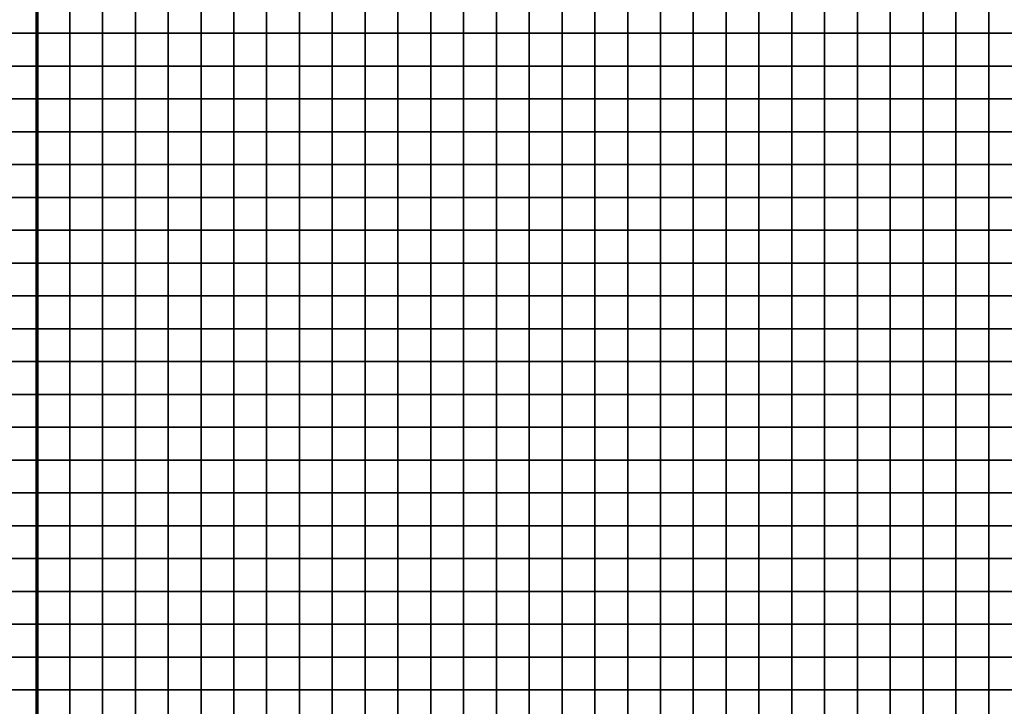
# Model space of a CAD drawing. Units: metres. Extents: x -6631 to 185738, y -9322 to 155334.
# Drawn here: x 22894 to 52894, y 31784 to 52694 of the extents above; entities that cross this region are included whole.
import ezdxf

# ---------------------------------------------------------------- set-up
doc = ezdxf.new("R2010")
doc.units = ezdxf.units.M
doc.header["$MEASUREMENT"] = 0
for name, color, linetype in [('AREAS', 3, 'Continuous'), ('TILES', 5, 'Continuous'), ('WildernessMap', 253, 'Continuous')]:
    doc.layers.add(name, color=color, linetype=linetype)
picture_1 = doc.add_image_def('image1.png', size_in_pixel=(2209, 2880))

msp = doc.modelspace()

# ---------------------------------------------------------------- linework, layer by layer
at = {"layer": 'AREAS', "const_width": 100}
for points in [[(-6581, 59284), (23419, 59284), (23419, 27284), (-6581, 27284)], [(23419, 59284), (53419, 59284), (53419, 27284), (23419, 27284)]]:
    msp.add_lwpolyline(points, close=True, dxfattribs=at)
at = {"layer": 'TILES', "flags": 128}
for points in [[(22419, 52284), (22419, 53284), (23419, 53284), (23419, 52284)], [(23419, 52284), (23419, 53284), (24419, 53284), (24419, 52284)], [(24419, 52284), (24419, 53284), (25419, 53284), (25419, 52284)], [(25419, 52284), (25419, 53284), (26419, 53284), (26419, 52284)], [(26419, 52284), (26419, 53284), (27419, 53284), (27419, 52284)], [(27419, 52284), (27419, 53284), (28419, 53284), (28419, 52284)], [(28419, 52284), (28419, 53284), (29419, 53284), (29419, 52284)], [(29419, 52284), (29419, 53284), (30419, 53284), (30419, 52284)], [(30419, 52284), (30419, 53284), (31419, 53284), (31419, 52284)], [(31419, 52284), (31419, 53284), (32419, 53284), (32419, 52284)], [(32419, 52284), (32419, 53284), (33419, 53284), (33419, 52284)], [(33419, 52284), (33419, 53284), (34419, 53284), (34419, 52284)], [(34419, 52284), (34419, 53284), (35419, 53284), (35419, 52284)], [(35419, 52284), (35419, 53284), (36419, 53284), (36419, 52284)], [(36419, 52284), (36419, 53284), (37419, 53284), (37419, 52284)], [(37419, 52284), (37419, 53284), (38419, 53284), (38419, 52284)], [(38419, 52284), (38419, 53284), (39419, 53284), (39419, 52284)], [(39419, 52284), (39419, 53284), (40419, 53284), (40419, 52284)], [(40419, 52284), (40419, 53284), (41419, 53284), (41419, 52284)], [(41419, 52284), (41419, 53284), (42419, 53284), (42419, 52284)], [(42419, 52284), (42419, 53284), (43419, 53284), (43419, 52284)], [(43419, 52284), (43419, 53284), (44419, 53284), (44419, 52284)], [(44419, 52284), (44419, 53284), (45419, 53284), (45419, 52284)], [(45419, 52284), (45419, 53284), (46419, 53284), (46419, 52284)], [(46419, 52284), (46419, 53284), (47419, 53284), (47419, 52284)], [(47419, 52284), (47419, 53284), (48419, 53284), (48419, 52284)], [(48419, 52284), (48419, 53284), (49419, 53284), (49419, 52284)], [(49419, 52284), (49419, 53284), (50419, 53284), (50419, 52284)], [(50419, 52284), (50419, 53284), (51419, 53284), (51419, 52284)], [(51419, 52284), (51419, 53284), (52419, 53284), (52419, 52284)], [(52419, 52284), (52419, 53284), (53419, 53284), (53419, 52284)], [(22419, 51284), (22419, 52284), (23419, 52284), (23419, 51284)], [(23419, 51284), (23419, 52284), (24419, 52284), (24419, 51284)], [(24419, 51284), (24419, 52284), (25419, 52284), (25419, 51284)], [(25419, 51284), (25419, 52284), (26419, 52284), (26419, 51284)], [(26419, 51284), (26419, 52284), (27419, 52284), (27419, 51284)], [(27419, 51284), (27419, 52284), (28419, 52284), (28419, 51284)], [(28419, 51284), (28419, 52284), (29419, 52284), (29419, 51284)], [(29419, 51284), (29419, 52284), (30419, 52284), (30419, 51284)], [(30419, 51284), (30419, 52284), (31419, 52284), (31419, 51284)], [(31419, 51284), (31419, 52284), (32419, 52284), (32419, 51284)], [(32419, 51284), (32419, 52284), (33419, 52284), (33419, 51284)], [(33419, 51284), (33419, 52284), (34419, 52284), (34419, 51284)], [(34419, 51284), (34419, 52284), (35419, 52284), (35419, 51284)], [(35419, 51284), (35419, 52284), (36419, 52284), (36419, 51284)], [(36419, 51284), (36419, 52284), (37419, 52284), (37419, 51284)], [(37419, 51284), (37419, 52284), (38419, 52284), (38419, 51284)], [(38419, 51284), (38419, 52284), (39419, 52284), (39419, 51284)], [(39419, 51284), (39419, 52284), (40419, 52284), (40419, 51284)], [(40419, 51284), (40419, 52284), (41419, 52284), (41419, 51284)], [(41419, 51284), (41419, 52284), (42419, 52284), (42419, 51284)], [(42419, 51284), (42419, 52284), (43419, 52284), (43419, 51284)], [(43419, 51284), (43419, 52284), (44419, 52284), (44419, 51284)], [(44419, 51284), (44419, 52284), (45419, 52284), (45419, 51284)], [(45419, 51284), (45419, 52284), (46419, 52284), (46419, 51284)], [(46419, 51284), (46419, 52284), (47419, 52284), (47419, 51284)], [(47419, 51284), (47419, 52284), (48419, 52284), (48419, 51284)], [(48419, 51284), (48419, 52284), (49419, 52284), (49419, 51284)], [(49419, 51284), (49419, 52284), (50419, 52284), (50419, 51284)], [(50419, 51284), (50419, 52284), (51419, 52284), (51419, 51284)], [(51419, 51284), (51419, 52284), (52419, 52284), (52419, 51284)], [(52419, 51284), (52419, 52284), (53419, 52284), (53419, 51284)], [(22419, 50284), (22419, 51284), (23419, 51284), (23419, 50284)], [(23419, 50284), (23419, 51284), (24419, 51284), (24419, 50284)], [(24419, 50284), (24419, 51284), (25419, 51284), (25419, 50284)], [(25419, 50284), (25419, 51284), (26419, 51284), (26419, 50284)], [(26419, 50284), (26419, 51284), (27419, 51284), (27419, 50284)], [(27419, 50284), (27419, 51284), (28419, 51284), (28419, 50284)], [(28419, 50284), (28419, 51284), (29419, 51284), (29419, 50284)], [(29419, 50284), (29419, 51284), (30419, 51284), (30419, 50284)], [(30419, 50284), (30419, 51284), (31419, 51284), (31419, 50284)], [(31419, 50284), (31419, 51284), (32419, 51284), (32419, 50284)], [(32419, 50284), (32419, 51284), (33419, 51284), (33419, 50284)], [(33419, 50284), (33419, 51284), (34419, 51284), (34419, 50284)], [(34419, 50284), (34419, 51284), (35419, 51284), (35419, 50284)], [(35419, 50284), (35419, 51284), (36419, 51284), (36419, 50284)], [(36419, 50284), (36419, 51284), (37419, 51284), (37419, 50284)], [(37419, 50284), (37419, 51284), (38419, 51284), (38419, 50284)], [(38419, 50284), (38419, 51284), (39419, 51284), (39419, 50284)], [(39419, 50284), (39419, 51284), (40419, 51284), (40419, 50284)], [(40419, 50284), (40419, 51284), (41419, 51284), (41419, 50284)], [(41419, 50284), (41419, 51284), (42419, 51284), (42419, 50284)], [(42419, 50284), (42419, 51284), (43419, 51284), (43419, 50284)], [(43419, 50284), (43419, 51284), (44419, 51284), (44419, 50284)], [(44419, 50284), (44419, 51284), (45419, 51284), (45419, 50284)], [(45419, 50284), (45419, 51284), (46419, 51284), (46419, 50284)], [(46419, 50284), (46419, 51284), (47419, 51284), (47419, 50284)], [(47419, 50284), (47419, 51284), (48419, 51284), (48419, 50284)], [(48419, 50284), (48419, 51284), (49419, 51284), (49419, 50284)], [(49419, 50284), (49419, 51284), (50419, 51284), (50419, 50284)], [(50419, 50284), (50419, 51284), (51419, 51284), (51419, 50284)], [(51419, 50284), (51419, 51284), (52419, 51284), (52419, 50284)], [(52419, 50284), (52419, 51284), (53419, 51284), (53419, 50284)], [(22419, 49284), (22419, 50284), (23419, 50284), (23419, 49284)], [(23419, 49284), (23419, 50284), (24419, 50284), (24419, 49284)], [(24419, 49284), (24419, 50284), (25419, 50284), (25419, 49284)], [(25419, 49284), (25419, 50284), (26419, 50284), (26419, 49284)], [(26419, 49284), (26419, 50284), (27419, 50284), (27419, 49284)], [(27419, 49284), (27419, 50284), (28419, 50284), (28419, 49284)], [(28419, 49284), (28419, 50284), (29419, 50284), (29419, 49284)], [(29419, 49284), (29419, 50284), (30419, 50284), (30419, 49284)], [(30419, 49284), (30419, 50284), (31419, 50284), (31419, 49284)], [(31419, 49284), (31419, 50284), (32419, 50284), (32419, 49284)], [(32419, 49284), (32419, 50284), (33419, 50284), (33419, 49284)], [(33419, 49284), (33419, 50284), (34419, 50284), (34419, 49284)], [(34419, 49284), (34419, 50284), (35419, 50284), (35419, 49284)], [(35419, 49284), (35419, 50284), (36419, 50284), (36419, 49284)], [(36419, 49284), (36419, 50284), (37419, 50284), (37419, 49284)], [(37419, 49284), (37419, 50284), (38419, 50284), (38419, 49284)], [(38419, 49284), (38419, 50284), (39419, 50284), (39419, 49284)], [(39419, 49284), (39419, 50284), (40419, 50284), (40419, 49284)], [(40419, 49284), (40419, 50284), (41419, 50284), (41419, 49284)], [(41419, 49284), (41419, 50284), (42419, 50284), (42419, 49284)], [(42419, 49284), (42419, 50284), (43419, 50284), (43419, 49284)], [(43419, 49284), (43419, 50284), (44419, 50284), (44419, 49284)], [(44419, 49284), (44419, 50284), (45419, 50284), (45419, 49284)], [(45419, 49284), (45419, 50284), (46419, 50284), (46419, 49284)], [(46419, 49284), (46419, 50284), (47419, 50284), (47419, 49284)], [(47419, 49284), (47419, 50284), (48419, 50284), (48419, 49284)], [(48419, 49284), (48419, 50284), (49419, 50284), (49419, 49284)], [(49419, 49284), (49419, 50284), (50419, 50284), (50419, 49284)], [(50419, 49284), (50419, 50284), (51419, 50284), (51419, 49284)], [(51419, 49284), (51419, 50284), (52419, 50284), (52419, 49284)], [(52419, 49284), (52419, 50284), (53419, 50284), (53419, 49284)], [(22419, 48284), (22419, 49284), (23419, 49284), (23419, 48284)], [(23419, 48284), (23419, 49284), (24419, 49284), (24419, 48284)], [(24419, 48284), (24419, 49284), (25419, 49284), (25419, 48284)], [(25419, 48284), (25419, 49284), (26419, 49284), (26419, 48284)], [(26419, 48284), (26419, 49284), (27419, 49284), (27419, 48284)], [(27419, 48284), (27419, 49284), (28419, 49284), (28419, 48284)], [(28419, 48284), (28419, 49284), (29419, 49284), (29419, 48284)], [(29419, 48284), (29419, 49284), (30419, 49284), (30419, 48284)], [(30419, 48284), (30419, 49284), (31419, 49284), (31419, 48284)], [(31419, 48284), (31419, 49284), (32419, 49284), (32419, 48284)], [(32419, 48284), (32419, 49284), (33419, 49284), (33419, 48284)], [(33419, 48284), (33419, 49284), (34419, 49284), (34419, 48284)], [(34419, 48284), (34419, 49284), (35419, 49284), (35419, 48284)], [(35419, 48284), (35419, 49284), (36419, 49284), (36419, 48284)], [(36419, 48284), (36419, 49284), (37419, 49284), (37419, 48284)], [(37419, 48284), (37419, 49284), (38419, 49284), (38419, 48284)], [(38419, 48284), (38419, 49284), (39419, 49284), (39419, 48284)], [(39419, 48284), (39419, 49284), (40419, 49284), (40419, 48284)], [(40419, 48284), (40419, 49284), (41419, 49284), (41419, 48284)], [(41419, 48284), (41419, 49284), (42419, 49284), (42419, 48284)], [(42419, 48284), (42419, 49284), (43419, 49284), (43419, 48284)], [(43419, 48284), (43419, 49284), (44419, 49284), (44419, 48284)], [(44419, 48284), (44419, 49284), (45419, 49284), (45419, 48284)], [(45419, 48284), (45419, 49284), (46419, 49284), (46419, 48284)], [(46419, 48284), (46419, 49284), (47419, 49284), (47419, 48284)], [(47419, 48284), (47419, 49284), (48419, 49284), (48419, 48284)], [(48419, 48284), (48419, 49284), (49419, 49284), (49419, 48284)], [(49419, 48284), (49419, 49284), (50419, 49284), (50419, 48284)], [(50419, 48284), (50419, 49284), (51419, 49284), (51419, 48284)], [(51419, 48284), (51419, 49284), (52419, 49284), (52419, 48284)], [(52419, 48284), (52419, 49284), (53419, 49284), (53419, 48284)], [(22419, 47284), (22419, 48284), (23419, 48284), (23419, 47284)], [(23419, 47284), (23419, 48284), (24419, 48284), (24419, 47284)], [(24419, 47284), (24419, 48284), (25419, 48284), (25419, 47284)], [(25419, 47284), (25419, 48284), (26419, 48284), (26419, 47284)], [(26419, 47284), (26419, 48284), (27419, 48284), (27419, 47284)], [(27419, 47284), (27419, 48284), (28419, 48284), (28419, 47284)], [(28419, 47284), (28419, 48284), (29419, 48284), (29419, 47284)], [(29419, 47284), (29419, 48284), (30419, 48284), (30419, 47284)], [(30419, 47284), (30419, 48284), (31419, 48284), (31419, 47284)], [(31419, 47284), (31419, 48284), (32419, 48284), (32419, 47284)], [(32419, 47284), (32419, 48284), (33419, 48284), (33419, 47284)], [(33419, 47284), (33419, 48284), (34419, 48284), (34419, 47284)], [(34419, 47284), (34419, 48284), (35419, 48284), (35419, 47284)], [(35419, 47284), (35419, 48284), (36419, 48284), (36419, 47284)], [(36419, 47284), (36419, 48284), (37419, 48284), (37419, 47284)], [(37419, 47284), (37419, 48284), (38419, 48284), (38419, 47284)], [(38419, 47284), (38419, 48284), (39419, 48284), (39419, 47284)], [(39419, 47284), (39419, 48284), (40419, 48284), (40419, 47284)], [(40419, 47284), (40419, 48284), (41419, 48284), (41419, 47284)], [(41419, 47284), (41419, 48284), (42419, 48284), (42419, 47284)], [(42419, 47284), (42419, 48284), (43419, 48284), (43419, 47284)], [(43419, 47284), (43419, 48284), (44419, 48284), (44419, 47284)], [(44419, 47284), (44419, 48284), (45419, 48284), (45419, 47284)], [(45419, 47284), (45419, 48284), (46419, 48284), (46419, 47284)], [(46419, 47284), (46419, 48284), (47419, 48284), (47419, 47284)], [(47419, 47284), (47419, 48284), (48419, 48284), (48419, 47284)], [(48419, 47284), (48419, 48284), (49419, 48284), (49419, 47284)], [(49419, 47284), (49419, 48284), (50419, 48284), (50419, 47284)], [(50419, 47284), (50419, 48284), (51419, 48284), (51419, 47284)], [(51419, 47284), (51419, 48284), (52419, 48284), (52419, 47284)], [(52419, 47284), (52419, 48284), (53419, 48284), (53419, 47284)], [(22419, 46284), (22419, 47284), (23419, 47284), (23419, 46284)], [(23419, 46284), (23419, 47284), (24419, 47284), (24419, 46284)], [(24419, 46284), (24419, 47284), (25419, 47284), (25419, 46284)], [(25419, 46284), (25419, 47284), (26419, 47284), (26419, 46284)], [(26419, 46284), (26419, 47284), (27419, 47284), (27419, 46284)], [(27419, 46284), (27419, 47284), (28419, 47284), (28419, 46284)], [(28419, 46284), (28419, 47284), (29419, 47284), (29419, 46284)], [(29419, 46284), (29419, 47284), (30419, 47284), (30419, 46284)], [(30419, 46284), (30419, 47284), (31419, 47284), (31419, 46284)], [(31419, 46284), (31419, 47284), (32419, 47284), (32419, 46284)], [(32419, 46284), (32419, 47284), (33419, 47284), (33419, 46284)], [(33419, 46284), (33419, 47284), (34419, 47284), (34419, 46284)], [(34419, 46284), (34419, 47284), (35419, 47284), (35419, 46284)], [(35419, 46284), (35419, 47284), (36419, 47284), (36419, 46284)], [(36419, 46284), (36419, 47284), (37419, 47284), (37419, 46284)], [(37419, 46284), (37419, 47284), (38419, 47284), (38419, 46284)], [(38419, 46284), (38419, 47284), (39419, 47284), (39419, 46284)], [(39419, 46284), (39419, 47284), (40419, 47284), (40419, 46284)], [(40419, 46284), (40419, 47284), (41419, 47284), (41419, 46284)], [(41419, 46284), (41419, 47284), (42419, 47284), (42419, 46284)], [(42419, 46284), (42419, 47284), (43419, 47284), (43419, 46284)], [(43419, 46284), (43419, 47284), (44419, 47284), (44419, 46284)], [(44419, 46284), (44419, 47284), (45419, 47284), (45419, 46284)], [(45419, 46284), (45419, 47284), (46419, 47284), (46419, 46284)], [(46419, 46284), (46419, 47284), (47419, 47284), (47419, 46284)], [(47419, 46284), (47419, 47284), (48419, 47284), (48419, 46284)], [(48419, 46284), (48419, 47284), (49419, 47284), (49419, 46284)], [(49419, 46284), (49419, 47284), (50419, 47284), (50419, 46284)], [(50419, 46284), (50419, 47284), (51419, 47284), (51419, 46284)], [(51419, 46284), (51419, 47284), (52419, 47284), (52419, 46284)], [(52419, 46284), (52419, 47284), (53419, 47284), (53419, 46284)], [(22419, 45284), (22419, 46284), (23419, 46284), (23419, 45284)], [(23419, 45284), (23419, 46284), (24419, 46284), (24419, 45284)], [(24419, 45284), (24419, 46284), (25419, 46284), (25419, 45284)], [(25419, 45284), (25419, 46284), (26419, 46284), (26419, 45284)], [(26419, 45284), (26419, 46284), (27419, 46284), (27419, 45284)], [(27419, 45284), (27419, 46284), (28419, 46284), (28419, 45284)], [(28419, 45284), (28419, 46284), (29419, 46284), (29419, 45284)], [(29419, 45284), (29419, 46284), (30419, 46284), (30419, 45284)], [(30419, 45284), (30419, 46284), (31419, 46284), (31419, 45284)], [(31419, 45284), (31419, 46284), (32419, 46284), (32419, 45284)], [(32419, 45284), (32419, 46284), (33419, 46284), (33419, 45284)], [(33419, 45284), (33419, 46284), (34419, 46284), (34419, 45284)], [(34419, 45284), (34419, 46284), (35419, 46284), (35419, 45284)], [(35419, 45284), (35419, 46284), (36419, 46284), (36419, 45284)], [(36419, 45284), (36419, 46284), (37419, 46284), (37419, 45284)], [(37419, 45284), (37419, 46284), (38419, 46284), (38419, 45284)], [(38419, 45284), (38419, 46284), (39419, 46284), (39419, 45284)], [(39419, 45284), (39419, 46284), (40419, 46284), (40419, 45284)], [(40419, 45284), (40419, 46284), (41419, 46284), (41419, 45284)], [(41419, 45284), (41419, 46284), (42419, 46284), (42419, 45284)], [(42419, 45284), (42419, 46284), (43419, 46284), (43419, 45284)], [(43419, 45284), (43419, 46284), (44419, 46284), (44419, 45284)], [(44419, 45284), (44419, 46284), (45419, 46284), (45419, 45284)], [(45419, 45284), (45419, 46284), (46419, 46284), (46419, 45284)], [(46419, 45284), (46419, 46284), (47419, 46284), (47419, 45284)], [(47419, 45284), (47419, 46284), (48419, 46284), (48419, 45284)], [(48419, 45284), (48419, 46284), (49419, 46284), (49419, 45284)], [(49419, 45284), (49419, 46284), (50419, 46284), (50419, 45284)], [(50419, 45284), (50419, 46284), (51419, 46284), (51419, 45284)], [(51419, 45284), (51419, 46284), (52419, 46284), (52419, 45284)], [(52419, 45284), (52419, 46284), (53419, 46284), (53419, 45284)], [(22419, 44284), (22419, 45284), (23419, 45284), (23419, 44284)], [(23419, 44284), (23419, 45284), (24419, 45284), (24419, 44284)], [(24419, 44284), (24419, 45284), (25419, 45284), (25419, 44284)], [(25419, 44284), (25419, 45284), (26419, 45284), (26419, 44284)], [(26419, 44284), (26419, 45284), (27419, 45284), (27419, 44284)], [(27419, 44284), (27419, 45284), (28419, 45284), (28419, 44284)], [(28419, 44284), (28419, 45284), (29419, 45284), (29419, 44284)], [(29419, 44284), (29419, 45284), (30419, 45284), (30419, 44284)], [(30419, 44284), (30419, 45284), (31419, 45284), (31419, 44284)], [(31419, 44284), (31419, 45284), (32419, 45284), (32419, 44284)], [(32419, 44284), (32419, 45284), (33419, 45284), (33419, 44284)], [(33419, 44284), (33419, 45284), (34419, 45284), (34419, 44284)], [(34419, 44284), (34419, 45284), (35419, 45284), (35419, 44284)], [(35419, 44284), (35419, 45284), (36419, 45284), (36419, 44284)], [(36419, 44284), (36419, 45284), (37419, 45284), (37419, 44284)], [(37419, 44284), (37419, 45284), (38419, 45284), (38419, 44284)], [(38419, 44284), (38419, 45284), (39419, 45284), (39419, 44284)], [(39419, 44284), (39419, 45284), (40419, 45284), (40419, 44284)], [(40419, 44284), (40419, 45284), (41419, 45284), (41419, 44284)], [(41419, 44284), (41419, 45284), (42419, 45284), (42419, 44284)], [(42419, 44284), (42419, 45284), (43419, 45284), (43419, 44284)], [(43419, 44284), (43419, 45284), (44419, 45284), (44419, 44284)], [(44419, 44284), (44419, 45284), (45419, 45284), (45419, 44284)], [(45419, 44284), (45419, 45284), (46419, 45284), (46419, 44284)], [(46419, 44284), (46419, 45284), (47419, 45284), (47419, 44284)], [(47419, 44284), (47419, 45284), (48419, 45284), (48419, 44284)], [(48419, 44284), (48419, 45284), (49419, 45284), (49419, 44284)], [(49419, 44284), (49419, 45284), (50419, 45284), (50419, 44284)], [(50419, 44284), (50419, 45284), (51419, 45284), (51419, 44284)], [(51419, 44284), (51419, 45284), (52419, 45284), (52419, 44284)], [(52419, 44284), (52419, 45284), (53419, 45284), (53419, 44284)], [(22419, 43284), (22419, 44284), (23419, 44284), (23419, 43284)], [(23419, 43284), (23419, 44284), (24419, 44284), (24419, 43284)], [(24419, 43284), (24419, 44284), (25419, 44284), (25419, 43284)], [(25419, 43284), (25419, 44284), (26419, 44284), (26419, 43284)], [(26419, 43284), (26419, 44284), (27419, 44284), (27419, 43284)], [(27419, 43284), (27419, 44284), (28419, 44284), (28419, 43284)], [(28419, 43284), (28419, 44284), (29419, 44284), (29419, 43284)], [(29419, 43284), (29419, 44284), (30419, 44284), (30419, 43284)], [(30419, 43284), (30419, 44284), (31419, 44284), (31419, 43284)], [(31419, 43284), (31419, 44284), (32419, 44284), (32419, 43284)], [(32419, 43284), (32419, 44284), (33419, 44284), (33419, 43284)], [(33419, 43284), (33419, 44284), (34419, 44284), (34419, 43284)], [(34419, 43284), (34419, 44284), (35419, 44284), (35419, 43284)], [(35419, 43284), (35419, 44284), (36419, 44284), (36419, 43284)], [(36419, 43284), (36419, 44284), (37419, 44284), (37419, 43284)], [(37419, 43284), (37419, 44284), (38419, 44284), (38419, 43284)], [(38419, 43284), (38419, 44284), (39419, 44284), (39419, 43284)], [(39419, 43284), (39419, 44284), (40419, 44284), (40419, 43284)], [(40419, 43284), (40419, 44284), (41419, 44284), (41419, 43284)], [(41419, 43284), (41419, 44284), (42419, 44284), (42419, 43284)], [(42419, 43284), (42419, 44284), (43419, 44284), (43419, 43284)], [(43419, 43284), (43419, 44284), (44419, 44284), (44419, 43284)], [(44419, 43284), (44419, 44284), (45419, 44284), (45419, 43284)], [(45419, 43284), (45419, 44284), (46419, 44284), (46419, 43284)], [(46419, 43284), (46419, 44284), (47419, 44284), (47419, 43284)], [(47419, 43284), (47419, 44284), (48419, 44284), (48419, 43284)], [(48419, 43284), (48419, 44284), (49419, 44284), (49419, 43284)], [(49419, 43284), (49419, 44284), (50419, 44284), (50419, 43284)], [(50419, 43284), (50419, 44284), (51419, 44284), (51419, 43284)], [(51419, 43284), (51419, 44284), (52419, 44284), (52419, 43284)], [(52419, 43284), (52419, 44284), (53419, 44284), (53419, 43284)], [(22419, 42284), (22419, 43284), (23419, 43284), (23419, 42284)], [(23419, 42284), (23419, 43284), (24419, 43284), (24419, 42284)], [(24419, 42284), (24419, 43284), (25419, 43284), (25419, 42284)], [(25419, 42284), (25419, 43284), (26419, 43284), (26419, 42284)], [(26419, 42284), (26419, 43284), (27419, 43284), (27419, 42284)], [(27419, 42284), (27419, 43284), (28419, 43284), (28419, 42284)], [(28419, 42284), (28419, 43284), (29419, 43284), (29419, 42284)], [(29419, 42284), (29419, 43284), (30419, 43284), (30419, 42284)], [(30419, 42284), (30419, 43284), (31419, 43284), (31419, 42284)], [(31419, 42284), (31419, 43284), (32419, 43284), (32419, 42284)], [(32419, 42284), (32419, 43284), (33419, 43284), (33419, 42284)], [(33419, 42284), (33419, 43284), (34419, 43284), (34419, 42284)], [(34419, 42284), (34419, 43284), (35419, 43284), (35419, 42284)], [(35419, 42284), (35419, 43284), (36419, 43284), (36419, 42284)], [(36419, 42284), (36419, 43284), (37419, 43284), (37419, 42284)], [(37419, 42284), (37419, 43284), (38419, 43284), (38419, 42284)], [(38419, 42284), (38419, 43284), (39419, 43284), (39419, 42284)], [(39419, 42284), (39419, 43284), (40419, 43284), (40419, 42284)], [(40419, 42284), (40419, 43284), (41419, 43284), (41419, 42284)], [(41419, 42284), (41419, 43284), (42419, 43284), (42419, 42284)], [(42419, 42284), (42419, 43284), (43419, 43284), (43419, 42284)], [(43419, 42284), (43419, 43284), (44419, 43284), (44419, 42284)], [(44419, 42284), (44419, 43284), (45419, 43284), (45419, 42284)], [(45419, 42284), (45419, 43284), (46419, 43284), (46419, 42284)], [(46419, 42284), (46419, 43284), (47419, 43284), (47419, 42284)], [(47419, 42284), (47419, 43284), (48419, 43284), (48419, 42284)], [(48419, 42284), (48419, 43284), (49419, 43284), (49419, 42284)], [(49419, 42284), (49419, 43284), (50419, 43284), (50419, 42284)], [(50419, 42284), (50419, 43284), (51419, 43284), (51419, 42284)], [(51419, 42284), (51419, 43284), (52419, 43284), (52419, 42284)], [(52419, 42284), (52419, 43284), (53419, 43284), (53419, 42284)], [(22419, 41284), (22419, 42284), (23419, 42284), (23419, 41284)], [(23419, 41284), (23419, 42284), (24419, 42284), (24419, 41284)], [(24419, 41284), (24419, 42284), (25419, 42284), (25419, 41284)], [(25419, 41284), (25419, 42284), (26419, 42284), (26419, 41284)], [(26419, 41284), (26419, 42284), (27419, 42284), (27419, 41284)], [(27419, 41284), (27419, 42284), (28419, 42284), (28419, 41284)], [(28419, 41284), (28419, 42284), (29419, 42284), (29419, 41284)], [(29419, 41284), (29419, 42284), (30419, 42284), (30419, 41284)], [(30419, 41284), (30419, 42284), (31419, 42284), (31419, 41284)], [(31419, 41284), (31419, 42284), (32419, 42284), (32419, 41284)], [(32419, 41284), (32419, 42284), (33419, 42284), (33419, 41284)], [(33419, 41284), (33419, 42284), (34419, 42284), (34419, 41284)], [(34419, 41284), (34419, 42284), (35419, 42284), (35419, 41284)], [(35419, 41284), (35419, 42284), (36419, 42284), (36419, 41284)], [(36419, 41284), (36419, 42284), (37419, 42284), (37419, 41284)], [(37419, 41284), (37419, 42284), (38419, 42284), (38419, 41284)], [(38419, 41284), (38419, 42284), (39419, 42284), (39419, 41284)], [(39419, 41284), (39419, 42284), (40419, 42284), (40419, 41284)], [(40419, 41284), (40419, 42284), (41419, 42284), (41419, 41284)], [(41419, 41284), (41419, 42284), (42419, 42284), (42419, 41284)], [(42419, 41284), (42419, 42284), (43419, 42284), (43419, 41284)], [(43419, 41284), (43419, 42284), (44419, 42284), (44419, 41284)], [(44419, 41284), (44419, 42284), (45419, 42284), (45419, 41284)], [(45419, 41284), (45419, 42284), (46419, 42284), (46419, 41284)], [(46419, 41284), (46419, 42284), (47419, 42284), (47419, 41284)], [(47419, 41284), (47419, 42284), (48419, 42284), (48419, 41284)], [(48419, 41284), (48419, 42284), (49419, 42284), (49419, 41284)], [(49419, 41284), (49419, 42284), (50419, 42284), (50419, 41284)], [(50419, 41284), (50419, 42284), (51419, 42284), (51419, 41284)], [(51419, 41284), (51419, 42284), (52419, 42284), (52419, 41284)], [(52419, 41284), (52419, 42284), (53419, 42284), (53419, 41284)], [(22419, 40284), (22419, 41284), (23419, 41284), (23419, 40284)], [(23419, 40284), (23419, 41284), (24419, 41284), (24419, 40284)], [(24419, 40284), (24419, 41284), (25419, 41284), (25419, 40284)], [(25419, 40284), (25419, 41284), (26419, 41284), (26419, 40284)], [(26419, 40284), (26419, 41284), (27419, 41284), (27419, 40284)], [(27419, 40284), (27419, 41284), (28419, 41284), (28419, 40284)], [(28419, 40284), (28419, 41284), (29419, 41284), (29419, 40284)], [(29419, 40284), (29419, 41284), (30419, 41284), (30419, 40284)], [(30419, 40284), (30419, 41284), (31419, 41284), (31419, 40284)], [(31419, 40284), (31419, 41284), (32419, 41284), (32419, 40284)], [(32419, 40284), (32419, 41284), (33419, 41284), (33419, 40284)], [(33419, 40284), (33419, 41284), (34419, 41284), (34419, 40284)], [(34419, 40284), (34419, 41284), (35419, 41284), (35419, 40284)], [(35419, 40284), (35419, 41284), (36419, 41284), (36419, 40284)], [(36419, 40284), (36419, 41284), (37419, 41284), (37419, 40284)], [(37419, 40284), (37419, 41284), (38419, 41284), (38419, 40284)], [(38419, 40284), (38419, 41284), (39419, 41284), (39419, 40284)], [(39419, 40284), (39419, 41284), (40419, 41284), (40419, 40284)], [(40419, 40284), (40419, 41284), (41419, 41284), (41419, 40284)], [(41419, 40284), (41419, 41284), (42419, 41284), (42419, 40284)], [(42419, 40284), (42419, 41284), (43419, 41284), (43419, 40284)], [(43419, 40284), (43419, 41284), (44419, 41284), (44419, 40284)], [(44419, 40284), (44419, 41284), (45419, 41284), (45419, 40284)], [(45419, 40284), (45419, 41284), (46419, 41284), (46419, 40284)], [(46419, 40284), (46419, 41284), (47419, 41284), (47419, 40284)], [(47419, 40284), (47419, 41284), (48419, 41284), (48419, 40284)], [(48419, 40284), (48419, 41284), (49419, 41284), (49419, 40284)], [(49419, 40284), (49419, 41284), (50419, 41284), (50419, 40284)], [(50419, 40284), (50419, 41284), (51419, 41284), (51419, 40284)], [(51419, 40284), (51419, 41284), (52419, 41284), (52419, 40284)], [(52419, 40284), (52419, 41284), (53419, 41284), (53419, 40284)], [(22419, 39284), (22419, 40284), (23419, 40284), (23419, 39284)], [(23419, 39284), (23419, 40284), (24419, 40284), (24419, 39284)], [(24419, 39284), (24419, 40284), (25419, 40284), (25419, 39284)], [(25419, 39284), (25419, 40284), (26419, 40284), (26419, 39284)], [(26419, 39284), (26419, 40284), (27419, 40284), (27419, 39284)], [(27419, 39284), (27419, 40284), (28419, 40284), (28419, 39284)], [(28419, 39284), (28419, 40284), (29419, 40284), (29419, 39284)], [(29419, 39284), (29419, 40284), (30419, 40284), (30419, 39284)], [(30419, 39284), (30419, 40284), (31419, 40284), (31419, 39284)], [(31419, 39284), (31419, 40284), (32419, 40284), (32419, 39284)], [(32419, 39284), (32419, 40284), (33419, 40284), (33419, 39284)], [(33419, 39284), (33419, 40284), (34419, 40284), (34419, 39284)], [(34419, 39284), (34419, 40284), (35419, 40284), (35419, 39284)], [(35419, 39284), (35419, 40284), (36419, 40284), (36419, 39284)], [(36419, 39284), (36419, 40284), (37419, 40284), (37419, 39284)], [(37419, 39284), (37419, 40284), (38419, 40284), (38419, 39284)], [(38419, 39284), (38419, 40284), (39419, 40284), (39419, 39284)], [(39419, 39284), (39419, 40284), (40419, 40284), (40419, 39284)], [(40419, 39284), (40419, 40284), (41419, 40284), (41419, 39284)], [(41419, 39284), (41419, 40284), (42419, 40284), (42419, 39284)], [(42419, 39284), (42419, 40284), (43419, 40284), (43419, 39284)], [(43419, 39284), (43419, 40284), (44419, 40284), (44419, 39284)], [(44419, 39284), (44419, 40284), (45419, 40284), (45419, 39284)], [(45419, 39284), (45419, 40284), (46419, 40284), (46419, 39284)], [(46419, 39284), (46419, 40284), (47419, 40284), (47419, 39284)], [(47419, 39284), (47419, 40284), (48419, 40284), (48419, 39284)], [(48419, 39284), (48419, 40284), (49419, 40284), (49419, 39284)], [(49419, 39284), (49419, 40284), (50419, 40284), (50419, 39284)], [(50419, 39284), (50419, 40284), (51419, 40284), (51419, 39284)], [(51419, 39284), (51419, 40284), (52419, 40284), (52419, 39284)], [(52419, 39284), (52419, 40284), (53419, 40284), (53419, 39284)], [(22419, 38284), (22419, 39284), (23419, 39284), (23419, 38284)], [(23419, 38284), (23419, 39284), (24419, 39284), (24419, 38284)], [(24419, 38284), (24419, 39284), (25419, 39284), (25419, 38284)], [(25419, 38284), (25419, 39284), (26419, 39284), (26419, 38284)], [(26419, 38284), (26419, 39284), (27419, 39284), (27419, 38284)], [(27419, 38284), (27419, 39284), (28419, 39284), (28419, 38284)], [(28419, 38284), (28419, 39284), (29419, 39284), (29419, 38284)], [(29419, 38284), (29419, 39284), (30419, 39284), (30419, 38284)], [(30419, 38284), (30419, 39284), (31419, 39284), (31419, 38284)], [(31419, 38284), (31419, 39284), (32419, 39284), (32419, 38284)], [(32419, 38284), (32419, 39284), (33419, 39284), (33419, 38284)], [(33419, 38284), (33419, 39284), (34419, 39284), (34419, 38284)], [(34419, 38284), (34419, 39284), (35419, 39284), (35419, 38284)], [(35419, 38284), (35419, 39284), (36419, 39284), (36419, 38284)], [(36419, 38284), (36419, 39284), (37419, 39284), (37419, 38284)], [(37419, 38284), (37419, 39284), (38419, 39284), (38419, 38284)], [(38419, 38284), (38419, 39284), (39419, 39284), (39419, 38284)], [(39419, 38284), (39419, 39284), (40419, 39284), (40419, 38284)], [(40419, 38284), (40419, 39284), (41419, 39284), (41419, 38284)], [(41419, 38284), (41419, 39284), (42419, 39284), (42419, 38284)], [(42419, 38284), (42419, 39284), (43419, 39284), (43419, 38284)], [(43419, 38284), (43419, 39284), (44419, 39284), (44419, 38284)], [(44419, 38284), (44419, 39284), (45419, 39284), (45419, 38284)], [(45419, 38284), (45419, 39284), (46419, 39284), (46419, 38284)], [(46419, 38284), (46419, 39284), (47419, 39284), (47419, 38284)], [(47419, 38284), (47419, 39284), (48419, 39284), (48419, 38284)], [(48419, 38284), (48419, 39284), (49419, 39284), (49419, 38284)], [(49419, 38284), (49419, 39284), (50419, 39284), (50419, 38284)], [(50419, 38284), (50419, 39284), (51419, 39284), (51419, 38284)], [(51419, 38284), (51419, 39284), (52419, 39284), (52419, 38284)], [(52419, 38284), (52419, 39284), (53419, 39284), (53419, 38284)], [(22419, 37284), (22419, 38284), (23419, 38284), (23419, 37284)], [(23419, 37284), (23419, 38284), (24419, 38284), (24419, 37284)], [(24419, 37284), (24419, 38284), (25419, 38284), (25419, 37284)], [(25419, 37284), (25419, 38284), (26419, 38284), (26419, 37284)], [(26419, 37284), (26419, 38284), (27419, 38284), (27419, 37284)], [(27419, 37284), (27419, 38284), (28419, 38284), (28419, 37284)], [(28419, 37284), (28419, 38284), (29419, 38284), (29419, 37284)], [(29419, 37284), (29419, 38284), (30419, 38284), (30419, 37284)], [(30419, 37284), (30419, 38284), (31419, 38284), (31419, 37284)], [(31419, 37284), (31419, 38284), (32419, 38284), (32419, 37284)], [(32419, 37284), (32419, 38284), (33419, 38284), (33419, 37284)], [(33419, 37284), (33419, 38284), (34419, 38284), (34419, 37284)], [(34419, 37284), (34419, 38284), (35419, 38284), (35419, 37284)], [(35419, 37284), (35419, 38284), (36419, 38284), (36419, 37284)], [(36419, 37284), (36419, 38284), (37419, 38284), (37419, 37284)], [(37419, 37284), (37419, 38284), (38419, 38284), (38419, 37284)], [(38419, 37284), (38419, 38284), (39419, 38284), (39419, 37284)], [(39419, 37284), (39419, 38284), (40419, 38284), (40419, 37284)], [(40419, 37284), (40419, 38284), (41419, 38284), (41419, 37284)], [(41419, 37284), (41419, 38284), (42419, 38284), (42419, 37284)], [(42419, 37284), (42419, 38284), (43419, 38284), (43419, 37284)], [(43419, 37284), (43419, 38284), (44419, 38284), (44419, 37284)], [(44419, 37284), (44419, 38284), (45419, 38284), (45419, 37284)], [(45419, 37284), (45419, 38284), (46419, 38284), (46419, 37284)], [(46419, 37284), (46419, 38284), (47419, 38284), (47419, 37284)], [(47419, 37284), (47419, 38284), (48419, 38284), (48419, 37284)], [(48419, 37284), (48419, 38284), (49419, 38284), (49419, 37284)], [(49419, 37284), (49419, 38284), (50419, 38284), (50419, 37284)], [(50419, 37284), (50419, 38284), (51419, 38284), (51419, 37284)], [(51419, 37284), (51419, 38284), (52419, 38284), (52419, 37284)], [(52419, 37284), (52419, 38284), (53419, 38284), (53419, 37284)], [(22419, 36284), (22419, 37284), (23419, 37284), (23419, 36284)], [(23419, 36284), (23419, 37284), (24419, 37284), (24419, 36284)], [(24419, 36284), (24419, 37284), (25419, 37284), (25419, 36284)], [(25419, 36284), (25419, 37284), (26419, 37284), (26419, 36284)], [(26419, 36284), (26419, 37284), (27419, 37284), (27419, 36284)], [(27419, 36284), (27419, 37284), (28419, 37284), (28419, 36284)], [(28419, 36284), (28419, 37284), (29419, 37284), (29419, 36284)], [(29419, 36284), (29419, 37284), (30419, 37284), (30419, 36284)], [(30419, 36284), (30419, 37284), (31419, 37284), (31419, 36284)], [(31419, 36284), (31419, 37284), (32419, 37284), (32419, 36284)], [(32419, 36284), (32419, 37284), (33419, 37284), (33419, 36284)], [(33419, 36284), (33419, 37284), (34419, 37284), (34419, 36284)], [(34419, 36284), (34419, 37284), (35419, 37284), (35419, 36284)], [(35419, 36284), (35419, 37284), (36419, 37284), (36419, 36284)], [(36419, 36284), (36419, 37284), (37419, 37284), (37419, 36284)], [(37419, 36284), (37419, 37284), (38419, 37284), (38419, 36284)], [(38419, 36284), (38419, 37284), (39419, 37284), (39419, 36284)], [(39419, 36284), (39419, 37284), (40419, 37284), (40419, 36284)], [(40419, 36284), (40419, 37284), (41419, 37284), (41419, 36284)], [(41419, 36284), (41419, 37284), (42419, 37284), (42419, 36284)], [(42419, 36284), (42419, 37284), (43419, 37284), (43419, 36284)], [(43419, 36284), (43419, 37284), (44419, 37284), (44419, 36284)], [(44419, 36284), (44419, 37284), (45419, 37284), (45419, 36284)], [(45419, 36284), (45419, 37284), (46419, 37284), (46419, 36284)], [(46419, 36284), (46419, 37284), (47419, 37284), (47419, 36284)], [(47419, 36284), (47419, 37284), (48419, 37284), (48419, 36284)], [(48419, 36284), (48419, 37284), (49419, 37284), (49419, 36284)], [(49419, 36284), (49419, 37284), (50419, 37284), (50419, 36284)], [(50419, 36284), (50419, 37284), (51419, 37284), (51419, 36284)], [(51419, 36284), (51419, 37284), (52419, 37284), (52419, 36284)], [(52419, 36284), (52419, 37284), (53419, 37284), (53419, 36284)], [(22419, 35284), (22419, 36284), (23419, 36284), (23419, 35284)], [(23419, 35284), (23419, 36284), (24419, 36284), (24419, 35284)], [(24419, 35284), (24419, 36284), (25419, 36284), (25419, 35284)], [(25419, 35284), (25419, 36284), (26419, 36284), (26419, 35284)], [(26419, 35284), (26419, 36284), (27419, 36284), (27419, 35284)], [(27419, 35284), (27419, 36284), (28419, 36284), (28419, 35284)], [(28419, 35284), (28419, 36284), (29419, 36284), (29419, 35284)], [(29419, 35284), (29419, 36284), (30419, 36284), (30419, 35284)], [(30419, 35284), (30419, 36284), (31419, 36284), (31419, 35284)], [(31419, 35284), (31419, 36284), (32419, 36284), (32419, 35284)], [(32419, 35284), (32419, 36284), (33419, 36284), (33419, 35284)], [(33419, 35284), (33419, 36284), (34419, 36284), (34419, 35284)], [(34419, 35284), (34419, 36284), (35419, 36284), (35419, 35284)], [(35419, 35284), (35419, 36284), (36419, 36284), (36419, 35284)], [(36419, 35284), (36419, 36284), (37419, 36284), (37419, 35284)], [(37419, 35284), (37419, 36284), (38419, 36284), (38419, 35284)], [(38419, 35284), (38419, 36284), (39419, 36284), (39419, 35284)], [(39419, 35284), (39419, 36284), (40419, 36284), (40419, 35284)], [(40419, 35284), (40419, 36284), (41419, 36284), (41419, 35284)], [(41419, 35284), (41419, 36284), (42419, 36284), (42419, 35284)], [(42419, 35284), (42419, 36284), (43419, 36284), (43419, 35284)], [(43419, 35284), (43419, 36284), (44419, 36284), (44419, 35284)], [(44419, 35284), (44419, 36284), (45419, 36284), (45419, 35284)], [(45419, 35284), (45419, 36284), (46419, 36284), (46419, 35284)], [(46419, 35284), (46419, 36284), (47419, 36284), (47419, 35284)], [(47419, 35284), (47419, 36284), (48419, 36284), (48419, 35284)], [(48419, 35284), (48419, 36284), (49419, 36284), (49419, 35284)], [(49419, 35284), (49419, 36284), (50419, 36284), (50419, 35284)], [(50419, 35284), (50419, 36284), (51419, 36284), (51419, 35284)], [(51419, 35284), (51419, 36284), (52419, 36284), (52419, 35284)], [(52419, 35284), (52419, 36284), (53419, 36284), (53419, 35284)], [(22419, 34284), (22419, 35284), (23419, 35284), (23419, 34284)], [(23419, 34284), (23419, 35284), (24419, 35284), (24419, 34284)], [(24419, 34284), (24419, 35284), (25419, 35284), (25419, 34284)], [(25419, 34284), (25419, 35284), (26419, 35284), (26419, 34284)], [(26419, 34284), (26419, 35284), (27419, 35284), (27419, 34284)], [(27419, 34284), (27419, 35284), (28419, 35284), (28419, 34284)], [(28419, 34284), (28419, 35284), (29419, 35284), (29419, 34284)], [(29419, 34284), (29419, 35284), (30419, 35284), (30419, 34284)], [(30419, 34284), (30419, 35284), (31419, 35284), (31419, 34284)], [(31419, 34284), (31419, 35284), (32419, 35284), (32419, 34284)], [(32419, 34284), (32419, 35284), (33419, 35284), (33419, 34284)], [(33419, 34284), (33419, 35284), (34419, 35284), (34419, 34284)], [(34419, 34284), (34419, 35284), (35419, 35284), (35419, 34284)], [(35419, 34284), (35419, 35284), (36419, 35284), (36419, 34284)], [(36419, 34284), (36419, 35284), (37419, 35284), (37419, 34284)], [(37419, 34284), (37419, 35284), (38419, 35284), (38419, 34284)], [(38419, 34284), (38419, 35284), (39419, 35284), (39419, 34284)], [(39419, 34284), (39419, 35284), (40419, 35284), (40419, 34284)], [(40419, 34284), (40419, 35284), (41419, 35284), (41419, 34284)], [(41419, 34284), (41419, 35284), (42419, 35284), (42419, 34284)], [(42419, 34284), (42419, 35284), (43419, 35284), (43419, 34284)], [(43419, 34284), (43419, 35284), (44419, 35284), (44419, 34284)], [(44419, 34284), (44419, 35284), (45419, 35284), (45419, 34284)], [(45419, 34284), (45419, 35284), (46419, 35284), (46419, 34284)], [(46419, 34284), (46419, 35284), (47419, 35284), (47419, 34284)], [(47419, 34284), (47419, 35284), (48419, 35284), (48419, 34284)], [(48419, 34284), (48419, 35284), (49419, 35284), (49419, 34284)], [(49419, 34284), (49419, 35284), (50419, 35284), (50419, 34284)], [(50419, 34284), (50419, 35284), (51419, 35284), (51419, 34284)], [(51419, 34284), (51419, 35284), (52419, 35284), (52419, 34284)], [(52419, 34284), (52419, 35284), (53419, 35284), (53419, 34284)], [(22419, 33284), (22419, 34284), (23419, 34284), (23419, 33284)], [(23419, 33284), (23419, 34284), (24419, 34284), (24419, 33284)], [(24419, 33284), (24419, 34284), (25419, 34284), (25419, 33284)], [(25419, 33284), (25419, 34284), (26419, 34284), (26419, 33284)], [(26419, 33284), (26419, 34284), (27419, 34284), (27419, 33284)], [(27419, 33284), (27419, 34284), (28419, 34284), (28419, 33284)], [(28419, 33284), (28419, 34284), (29419, 34284), (29419, 33284)], [(29419, 33284), (29419, 34284), (30419, 34284), (30419, 33284)], [(30419, 33284), (30419, 34284), (31419, 34284), (31419, 33284)], [(31419, 33284), (31419, 34284), (32419, 34284), (32419, 33284)], [(32419, 33284), (32419, 34284), (33419, 34284), (33419, 33284)], [(33419, 33284), (33419, 34284), (34419, 34284), (34419, 33284)], [(34419, 33284), (34419, 34284), (35419, 34284), (35419, 33284)], [(35419, 33284), (35419, 34284), (36419, 34284), (36419, 33284)], [(36419, 33284), (36419, 34284), (37419, 34284), (37419, 33284)], [(37419, 33284), (37419, 34284), (38419, 34284), (38419, 33284)], [(38419, 33284), (38419, 34284), (39419, 34284), (39419, 33284)], [(39419, 33284), (39419, 34284), (40419, 34284), (40419, 33284)], [(40419, 33284), (40419, 34284), (41419, 34284), (41419, 33284)], [(41419, 33284), (41419, 34284), (42419, 34284), (42419, 33284)], [(42419, 33284), (42419, 34284), (43419, 34284), (43419, 33284)], [(43419, 33284), (43419, 34284), (44419, 34284), (44419, 33284)], [(44419, 33284), (44419, 34284), (45419, 34284), (45419, 33284)], [(45419, 33284), (45419, 34284), (46419, 34284), (46419, 33284)], [(46419, 33284), (46419, 34284), (47419, 34284), (47419, 33284)], [(47419, 33284), (47419, 34284), (48419, 34284), (48419, 33284)], [(48419, 33284), (48419, 34284), (49419, 34284), (49419, 33284)], [(49419, 33284), (49419, 34284), (50419, 34284), (50419, 33284)], [(50419, 33284), (50419, 34284), (51419, 34284), (51419, 33284)], [(51419, 33284), (51419, 34284), (52419, 34284), (52419, 33284)], [(52419, 33284), (52419, 34284), (53419, 34284), (53419, 33284)], [(22419, 32284), (22419, 33284), (23419, 33284), (23419, 32284)], [(23419, 32284), (23419, 33284), (24419, 33284), (24419, 32284)], [(24419, 32284), (24419, 33284), (25419, 33284), (25419, 32284)], [(25419, 32284), (25419, 33284), (26419, 33284), (26419, 32284)], [(26419, 32284), (26419, 33284), (27419, 33284), (27419, 32284)], [(27419, 32284), (27419, 33284), (28419, 33284), (28419, 32284)], [(28419, 32284), (28419, 33284), (29419, 33284), (29419, 32284)], [(29419, 32284), (29419, 33284), (30419, 33284), (30419, 32284)], [(30419, 32284), (30419, 33284), (31419, 33284), (31419, 32284)], [(31419, 32284), (31419, 33284), (32419, 33284), (32419, 32284)], [(32419, 32284), (32419, 33284), (33419, 33284), (33419, 32284)], [(33419, 32284), (33419, 33284), (34419, 33284), (34419, 32284)], [(34419, 32284), (34419, 33284), (35419, 33284), (35419, 32284)], [(35419, 32284), (35419, 33284), (36419, 33284), (36419, 32284)], [(36419, 32284), (36419, 33284), (37419, 33284), (37419, 32284)], [(37419, 32284), (37419, 33284), (38419, 33284), (38419, 32284)], [(38419, 32284), (38419, 33284), (39419, 33284), (39419, 32284)], [(39419, 32284), (39419, 33284), (40419, 33284), (40419, 32284)], [(40419, 32284), (40419, 33284), (41419, 33284), (41419, 32284)], [(41419, 32284), (41419, 33284), (42419, 33284), (42419, 32284)], [(42419, 32284), (42419, 33284), (43419, 33284), (43419, 32284)], [(43419, 32284), (43419, 33284), (44419, 33284), (44419, 32284)], [(44419, 32284), (44419, 33284), (45419, 33284), (45419, 32284)], [(45419, 32284), (45419, 33284), (46419, 33284), (46419, 32284)], [(46419, 32284), (46419, 33284), (47419, 33284), (47419, 32284)], [(47419, 32284), (47419, 33284), (48419, 33284), (48419, 32284)], [(48419, 32284), (48419, 33284), (49419, 33284), (49419, 32284)], [(49419, 32284), (49419, 33284), (50419, 33284), (50419, 32284)], [(50419, 32284), (50419, 33284), (51419, 33284), (51419, 32284)], [(51419, 32284), (51419, 33284), (52419, 33284), (52419, 32284)], [(52419, 32284), (52419, 33284), (53419, 33284), (53419, 32284)], [(22419, 31284), (22419, 32284), (23419, 32284), (23419, 31284)], [(23419, 31284), (23419, 32284), (24419, 32284), (24419, 31284)], [(24419, 31284), (24419, 32284), (25419, 32284), (25419, 31284)], [(25419, 31284), (25419, 32284), (26419, 32284), (26419, 31284)], [(26419, 31284), (26419, 32284), (27419, 32284), (27419, 31284)], [(27419, 31284), (27419, 32284), (28419, 32284), (28419, 31284)], [(28419, 31284), (28419, 32284), (29419, 32284), (29419, 31284)], [(29419, 31284), (29419, 32284), (30419, 32284), (30419, 31284)], [(30419, 31284), (30419, 32284), (31419, 32284), (31419, 31284)], [(31419, 31284), (31419, 32284), (32419, 32284), (32419, 31284)], [(32419, 31284), (32419, 32284), (33419, 32284), (33419, 31284)], [(33419, 31284), (33419, 32284), (34419, 32284), (34419, 31284)], [(34419, 31284), (34419, 32284), (35419, 32284), (35419, 31284)], [(35419, 31284), (35419, 32284), (36419, 32284), (36419, 31284)], [(36419, 31284), (36419, 32284), (37419, 32284), (37419, 31284)], [(37419, 31284), (37419, 32284), (38419, 32284), (38419, 31284)], [(38419, 31284), (38419, 32284), (39419, 32284), (39419, 31284)], [(39419, 31284), (39419, 32284), (40419, 32284), (40419, 31284)], [(40419, 31284), (40419, 32284), (41419, 32284), (41419, 31284)], [(41419, 31284), (41419, 32284), (42419, 32284), (42419, 31284)], [(42419, 31284), (42419, 32284), (43419, 32284), (43419, 31284)], [(43419, 31284), (43419, 32284), (44419, 32284), (44419, 31284)], [(44419, 31284), (44419, 32284), (45419, 32284), (45419, 31284)], [(45419, 31284), (45419, 32284), (46419, 32284), (46419, 31284)], [(46419, 31284), (46419, 32284), (47419, 32284), (47419, 31284)], [(47419, 31284), (47419, 32284), (48419, 32284), (48419, 31284)], [(48419, 31284), (48419, 32284), (49419, 32284), (49419, 31284)], [(49419, 31284), (49419, 32284), (50419, 32284), (50419, 31284)], [(50419, 31284), (50419, 32284), (51419, 32284), (51419, 31284)], [(51419, 31284), (51419, 32284), (52419, 32284), (52419, 31284)], [(52419, 31284), (52419, 32284), (53419, 32284), (53419, 31284)]]:
    msp.add_lwpolyline(points, close=True, dxfattribs=at)

# ---------------------------------------------------------------- referenced raster images: frames only (the image files are external)
at = {"layer": 'WildernessMap'}
image = msp.add_image(picture_1, insert=(-6581, -4716), size_in_units=(105468, 137505), dxfattribs=at)
image.dxf.flags = 7

doc.saveas('drawing.dxf')
